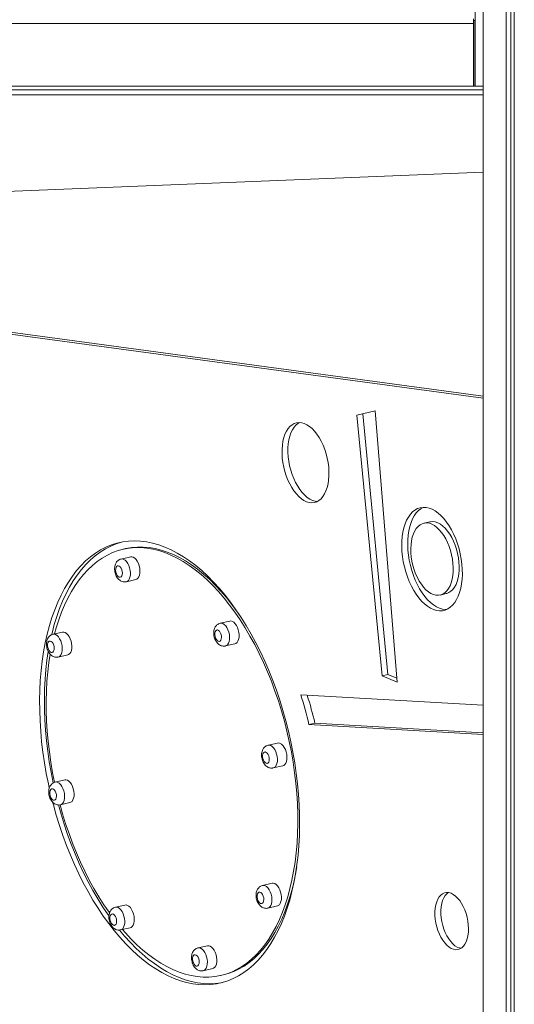
# Model space of a CAD drawing. Units: millimetres. Extents: x -4912 to 27628, y -3150 to 8831.
# Drawn here: x 23913 to 24253, y 5296 to 5972 of the extents above; entities that cross this region are included whole.
import ezdxf

# ---------------------------------------------------------------- set-up
doc = ezdxf.new("R2010")
doc.units = ezdxf.units.MM

msp = doc.modelspace()

# ---------------------------------------------------------------- linework, layer by layer
at = {"color": 7, "linetype": 'Continuous', "lineweight": 15}
for p, q in [((24226.07, 5926.11), (24226.07, 8821.24)), ((24225.94, 5971.24), (24225.94, 6996.42)), ((24231.56, 4821.24), (24231.56, 6076.66)), ((24247.3, 4821.24), (24247.3, 6064.3)), ((24250.48, 4821.24), (24250.48, 6063.2)), ((24252.95, 4821.24), (24252.95, 6062.45)), ((24225.02, 5972.24), (24225.02, 5969.24)), ((24225.02, 5969.24), (23025.02, 5969.24)), ((24225.02, 5971.24), (24225.09, 5971.24)), ((24225.02, 5926.11), (24225.02, 5969.24)), ((24225.09, 5926.11), (24225.09, 5971.24)), ((24225.09, 5971.24), (24226.07, 5971.24)), ((24231.56, 5926.11), (23746.29, 5926.14)), ((24231.56, 5867.13), (23753.34, 5847.69)), ((23769.47, 5774.53), (24231.56, 5712.06)), ((23773.55, 5775.46), (24231.56, 5713.55)), ((24157.43, 5703.37), (24144.78, 5700.47)), ((24148.87, 5701.41), (24166.17, 5522.58)), ((24172.42, 5517.16), (24157.43, 5703.37)), ((24144.78, 5700.47), (24162.09, 5521.64)), ((24194.87, 5627.27), (24190.78, 5626.33)), ((23985.96, 5608.86), (23984.32, 5608.49)), ((23989.43, 5603.24), (23982.89, 5601.74)), ((23986.46, 5586.15), (23993, 5587.64)), ((24202.07, 5577.04), (24206.16, 5577.98)), ((24057.51, 5559.19), (24050.97, 5557.69)), ((23942.63, 5551.59), (23936.09, 5550.09)), ((24054.54, 5542.09), (24061.08, 5543.59)), ((23939.67, 5534.49), (23946.2, 5535.99)), ((24166.17, 5522.58), (24162.09, 5521.64)), ((24162.09, 5521.64), (24172.42, 5517.16)), ((24166.17, 5522.58), (24172.2, 5519.97)), ((24231.56, 5501.37), (24106.28, 5508.56)), ((24116, 5489.15), (24111.91, 5488.21)), ((24111.91, 5488.21), (24231.56, 5481.34)), ((24116, 5489.15), (24231.56, 5482.51)), ((24090.38, 5475.49), (24083.84, 5473.99)), ((24087.41, 5458.4), (24093.95, 5459.9)), ((23944.18, 5450.22), (23937.64, 5448.72)), ((23941.22, 5433.12), (23947.75, 5434.62)), ((24086.6, 5379.31), (24080.06, 5377.81)), ((23985.51, 5364.37), (23978.97, 5362.87)), ((24083.63, 5362.22), (24090.17, 5363.71)), ((23982.54, 5347.27), (23989.08, 5348.77)), ((24042.26, 5336.41), (24035.72, 5334.91)), ((24039.29, 5319.31), (24045.83, 5320.81)), ((24051.3, 5316.06), (24052.93, 5316.43))]:
    msp.add_line(p, q, dxfattribs=at)
at = {"color": 8, "linetype": 'Continuous', "lineweight": 15}
for p, q in [((24231.56, 5926.06), (23745.83, 5926.08)), ((24231.56, 5920.11), (23733.22, 5920.14)), ((23735.2, 5923.65), (24231.56, 5923.62))]:
    msp.add_line(p, q, dxfattribs=at)
at = {"color": 7, "linetype": 'Continuous', "lineweight": 15, "flags": 128}
for points in [[(24125.04, 5667.89), (24124.45, 5670.97), (24123.68, 5674.01), (24122.72, 5676.98), (24121.6, 5679.83), (24120.33, 5682.53), (24118.93, 5685.04), (24117.4, 5687.35), (24115.77, 5689.4), (24114.07, 5691.19), (24112.31, 5692.68), (24110.51, 5693.86), (24108.7, 5694.71), (24106.9, 5695.23), (24105.14, 5695.4), (24103.42, 5695.23), (24101.79, 5694.71), (24100.25, 5693.86), (24098.83, 5692.68), (24097.54, 5691.19), (24096.4, 5689.4), (24095.43, 5687.35), (24094.63, 5685.04), (24094.02, 5682.53), (24093.61, 5679.83), (24093.39, 5676.98), (24093.38, 5674.01), (24093.57, 5670.97), (24093.96, 5667.89), (24094.55, 5664.81), (24095.32, 5661.77), (24096.27, 5658.8), (24097.39, 5655.95), (24098.66, 5653.25), (24100.07, 5650.73), (24101.6, 5648.43), (24103.22, 5646.38), (24104.93, 5644.59), (24106.69, 5643.1), (24108.48, 5641.92), (24110.29, 5641.06), (24112.09, 5640.55), (24113.86, 5640.37), (24115.57, 5640.55), (24117.21, 5641.06), (24118.75, 5641.92), (24120.17, 5643.1), (24121.46, 5644.59), (24122.6, 5646.38), (24123.57, 5648.43), (24124.37, 5650.73), (24124.98, 5653.25), (24125.39, 5655.95), (24125.6, 5658.8), (24125.62, 5661.77), (24125.43, 5664.81), (24125.04, 5667.89)], [(24105.35, 5695.4), (24104.34, 5694.8), (24102.91, 5693.62), (24101.62, 5692.12), (24100.49, 5690.34), (24099.51, 5688.28), (24098.72, 5685.98), (24098.11, 5683.46), (24097.69, 5680.76), (24097.48, 5677.91), (24097.47, 5674.95), (24097.66, 5671.91), (24098.05, 5668.82), (24098.63, 5665.74), (24099.41, 5662.7), (24100.36, 5659.74), (24101.48, 5656.89), (24102.75, 5654.19), (24104.16, 5651.67), (24105.68, 5649.37), (24107.31, 5647.31), (24109.01, 5645.53), (24110.77, 5644.03), (24112.57, 5642.85), (24114.38, 5642), (24116.18, 5641.48), (24117.74, 5641.31)], [(24216.47, 5601.69), (24215.81, 5605.22), (24214.96, 5608.72), (24213.92, 5612.15), (24212.71, 5615.48), (24211.34, 5618.67), (24209.82, 5621.69), (24208.17, 5624.51), (24206.4, 5627.1), (24204.53, 5629.44), (24202.58, 5631.51), (24200.56, 5633.28), (24198.51, 5634.73), (24196.44, 5635.86), (24194.37, 5636.65), (24192.31, 5637.09), (24190.3, 5637.18), (24188.35, 5636.91), (24186.48, 5636.3), (24184.71, 5635.34), (24183.05, 5634.05), (24181.53, 5632.43), (24180.16, 5630.51), (24178.94, 5628.3), (24177.91, 5625.83), (24177.05, 5623.12), (24176.39, 5620.2), (24175.93, 5617.09), (24175.67, 5613.83), (24175.61, 5610.45), (24175.77, 5606.98), (24176.13, 5603.46), (24176.69, 5599.92), (24177.45, 5596.4), (24178.39, 5592.93), (24179.52, 5589.55), (24180.81, 5586.29), (24182.26, 5583.18), (24183.85, 5580.25), (24185.56, 5577.54), (24187.38, 5575.07), (24189.3, 5572.86), (24191.28, 5570.94), (24193.31, 5569.33), (24195.38, 5568.04), (24197.46, 5567.08), (24199.52, 5566.46), (24201.56, 5566.2), (24203.54, 5566.29), (24205.45, 5566.73), (24207.28, 5567.51), (24208.99, 5568.64), (24210.58, 5570.1), (24212.03, 5571.87), (24213.33, 5573.93), (24214.45, 5576.27), (24215.4, 5578.87), (24216.16, 5581.69), (24216.73, 5584.71), (24217.09, 5587.9), (24217.24, 5591.22), (24217.19, 5594.65), (24216.94, 5598.15), (24216.47, 5601.69)], [(24190.45, 5637.18), (24188.8, 5636.27), (24187.14, 5634.98), (24185.62, 5633.37), (24184.24, 5631.45), (24183.03, 5629.24), (24181.99, 5626.77), (24181.14, 5624.06), (24180.48, 5621.13), (24180.01, 5618.03), (24179.75, 5614.77), (24179.7, 5611.38), (24179.85, 5607.91), (24180.21, 5604.39), (24180.77, 5600.85), (24181.53, 5597.33), (24182.48, 5593.86), (24183.6, 5590.48), (24184.9, 5587.22), (24186.35, 5584.11), (24187.93, 5581.19), (24189.65, 5578.48), (24191.47, 5576.01), (24193.38, 5573.8), (24195.37, 5571.88), (24197.4, 5570.27), (24199.47, 5568.97), (24201.54, 5568.01), (24203.61, 5567.4), (24205.64, 5567.14), (24206.49, 5567.13)], [(24214.54, 5602.62), (24213.98, 5605.56), (24213.22, 5608.46), (24212.29, 5611.27), (24211.19, 5613.96), (24209.95, 5616.5), (24208.57, 5618.84), (24207.08, 5620.95), (24205.49, 5622.8), (24203.84, 5624.37), (24202.14, 5625.64), (24200.41, 5626.58), (24198.69, 5627.19), (24196.99, 5627.45), (24195.35, 5627.36), (24194.87, 5627.27)], [(24210.45, 5601.69), (24209.89, 5604.63), (24209.14, 5607.52), (24208.2, 5610.34), (24207.11, 5613.03), (24205.86, 5615.56), (24204.48, 5617.9), (24202.99, 5620.01), (24201.41, 5621.87), (24199.75, 5623.44), (24198.05, 5624.7), (24196.33, 5625.65), (24194.6, 5626.25), (24192.91, 5626.51), (24191.26, 5626.43), (24189.69, 5625.99), (24188.21, 5625.22), (24186.84, 5624.11), (24185.61, 5622.69), (24184.53, 5620.97), (24183.62, 5618.99), (24182.89, 5616.76), (24182.35, 5614.32), (24182.01, 5611.7), (24181.87, 5608.94), (24181.93, 5606.08), (24182.2, 5603.16), (24182.66, 5600.22), (24183.32, 5597.29), (24184.17, 5594.43), (24185.18, 5591.68), (24186.36, 5589.06), (24187.67, 5586.62), (24189.11, 5584.39), (24190.65, 5582.4), (24192.27, 5580.69), (24193.95, 5579.27), (24195.67, 5578.16), (24197.39, 5577.38), (24199.11, 5576.95), (24200.78, 5576.86), (24202.39, 5577.12), (24203.92, 5577.73), (24205.35, 5578.67), (24206.65, 5579.94), (24207.8, 5581.51), (24208.8, 5583.36), (24209.62, 5585.47), (24210.26, 5587.81), (24210.7, 5590.35), (24210.95, 5593.04), (24210.99, 5595.85), (24210.82, 5598.75), (24210.45, 5601.69)], [(24102.15, 5461.9), (24100.91, 5469.14), (24099.47, 5476.37), (24097.84, 5483.57), (24096.03, 5490.72), (24094.04, 5497.8), (24091.87, 5504.8), (24089.53, 5511.7), (24087.02, 5518.49), (24084.36, 5525.15), (24081.53, 5531.67), (24078.57, 5538.03), (24075.45, 5544.22), (24072.21, 5550.22), (24068.84, 5556.02), (24065.35, 5561.61), (24061.74, 5566.97), (24058.04, 5572.1), (24054.24, 5576.97), (24050.35, 5581.58), (24046.38, 5585.93), (24042.35, 5589.99), (24038.26, 5593.76), (24034.12, 5597.23), (24029.93, 5600.4), (24025.72, 5603.25), (24021.48, 5605.79), (24017.24, 5607.99), (24012.99, 5609.87), (24008.74, 5611.41), (24004.52, 5612.61), (24000.32, 5613.47), (23996.15, 5613.99), (23992.03, 5614.16), (23987.97, 5613.99), (23983.97, 5613.47), (23980.04, 5612.61), (23976.2, 5611.41), (23972.44, 5609.87), (23968.79, 5607.99), (23965.24, 5605.79), (23961.81, 5603.25), (23958.5, 5600.4), (23955.32, 5597.23), (23952.28, 5593.76), (23949.38, 5589.99), (23946.64, 5585.93), (23944.05, 5581.58), (23941.63, 5576.97), (23939.37, 5572.1), (23937.29, 5566.97), (23935.39, 5561.61), (23933.67, 5556.02), (23932.14, 5550.22), (23930.79, 5544.22), (23929.65, 5538.03), (23928.69, 5531.67), (23927.94, 5525.15), (23927.38, 5518.49), (23927.03, 5511.7), (23926.88, 5504.8), (23926.93, 5497.8), (23927.18, 5490.72), (23927.64, 5483.57), (23928.29, 5476.37), (23929.15, 5469.14), (23930.2, 5461.9), (23931.44, 5454.66), (23932.88, 5447.43), (23933.48, 5444.68)], [(23983.21, 5613.33), (23979.47, 5612.16), (23975.71, 5610.62), (23972.06, 5608.74), (23968.51, 5606.53), (23965.08, 5604), (23961.77, 5601.15), (23958.59, 5597.98), (23955.55, 5594.51), (23952.65, 5590.74), (23949.91, 5586.68), (23947.32, 5582.33), (23944.9, 5577.72), (23942.64, 5572.84), (23940.56, 5567.72), (23938.66, 5562.36), (23936.94, 5556.77), (23935.41, 5550.97), (23935.14, 5549.87)], [(24101.02, 5462.27), (24099.79, 5469.39), (24098.37, 5476.5), (24096.77, 5483.56), (24094.98, 5490.58), (24093.01, 5497.54), (24090.86, 5504.41), (24088.54, 5511.18), (24086.06, 5517.84), (24083.42, 5524.37), (24080.63, 5530.75), (24077.69, 5536.97), (24074.61, 5543.02), (24071.39, 5548.88), (24068.05, 5554.54), (24064.6, 5559.98), (24061.03, 5565.2), (24057.37, 5570.17), (24053.61, 5574.9), (24049.77, 5579.35), (24045.85, 5583.54), (24041.87, 5587.44), (24037.83, 5591.05), (24033.74, 5594.36), (24029.62, 5597.36), (24025.47, 5600.05), (24021.3, 5602.41), (24017.13, 5604.45), (24012.95, 5606.15), (24008.79, 5607.52), (24004.65, 5608.55), (24000.54, 5609.24), (23996.47, 5609.58), (23992.44, 5609.58), (23988.48, 5609.24), (23984.59, 5608.55), (23980.77, 5607.52), (23977.04, 5606.15), (23973.41, 5604.45), (23969.88, 5602.41), (23966.46, 5600.05), (23963.16, 5597.36), (23959.99, 5594.36), (23956.96, 5591.05), (23954.06, 5587.44), (23951.32, 5583.54), (23948.73, 5579.35), (23946.3, 5574.9), (23944.04, 5570.17), (23941.95, 5565.2), (23940.04, 5559.98), (23938.31, 5554.54), (23937.14, 5550.33)], [(24063.75, 5564.02), (24062.67, 5565.57), (24059, 5570.55), (24055.24, 5575.27), (24051.4, 5579.73), (24047.48, 5583.91), (24043.5, 5587.82), (24039.46, 5591.43), (24035.38, 5594.74), (24031.26, 5597.74), (24027.11, 5600.42), (24022.94, 5602.79), (24018.76, 5604.82), (24014.59, 5606.53), (24010.42, 5607.89), (24006.28, 5608.92), (24002.17, 5609.61), (23998.1, 5609.95), (23994.08, 5609.95), (23990.12, 5609.61), (23986.22, 5608.92), (23985.96, 5608.86)], [(23995.65, 5595.44), (23995.28, 5597.13), (23994.72, 5598.74), (23994, 5600.2), (23993.14, 5601.43), (23992.19, 5602.38), (23991.2, 5603.01), (23990.21, 5603.29), (23989.43, 5603.24)], [(24206.16, 5577.98), (24206.48, 5578.06), (24208.01, 5578.67), (24209.44, 5579.61), (24210.73, 5580.87), (24211.89, 5582.44), (24212.89, 5584.3), (24213.71, 5586.41), (24214.35, 5588.75), (24214.79, 5591.28), (24215.03, 5593.98), (24215.07, 5596.79), (24214.91, 5599.69), (24214.54, 5602.62)], [(23983.63, 5593.2), (23983.35, 5594.35), (23982.89, 5595.41), (23982.31, 5596.27), (23981.64, 5596.85), (23980.95, 5597.11), (23980.31, 5597.03), (23979.76, 5596.6), (23979.36, 5595.87), (23979.14, 5594.9), (23979.12, 5593.78), (23979.31, 5592.61), (23979.68, 5591.49), (23980.21, 5590.52), (23980.84, 5589.79), (23981.52, 5589.36), (23982.2, 5589.28), (23982.8, 5589.54), (23983.28, 5590.12), (23983.59, 5590.98), (23983.71, 5592.04), (23983.63, 5593.2)], [(23993, 5587.64), (23993.6, 5587.87), (23994.4, 5588.5), (23995.04, 5589.45), (23995.5, 5590.69), (23995.77, 5592.14), (23995.82, 5593.75), (23995.65, 5595.44)], [(24051.71, 5549.14), (24051.43, 5550.3), (24050.97, 5551.36), (24050.39, 5552.21), (24049.72, 5552.8), (24049.03, 5553.06), (24048.39, 5552.97), (24047.84, 5552.54), (24047.44, 5551.81), (24047.22, 5550.85), (24047.2, 5549.73), (24047.39, 5548.56), (24047.76, 5547.44), (24048.29, 5546.47), (24048.92, 5545.74), (24049.6, 5545.31), (24050.28, 5545.22), (24050.88, 5545.48), (24051.36, 5546.07), (24051.67, 5546.93), (24051.79, 5547.98), (24051.71, 5549.14)], [(24063.73, 5551.39), (24063.36, 5553.08), (24062.8, 5554.69), (24062.08, 5556.14), (24061.22, 5557.38), (24060.27, 5558.33), (24059.28, 5558.96), (24058.29, 5559.24), (24057.51, 5559.19)], [(23948.86, 5543.79), (23948.48, 5545.48), (23947.92, 5547.09), (23947.2, 5548.55), (23946.34, 5549.78), (23945.4, 5550.73), (23944.4, 5551.36), (23943.41, 5551.64), (23942.63, 5551.59)], [(24061.08, 5543.59), (24061.69, 5543.82), (24062.48, 5544.44), (24063.12, 5545.4), (24063.58, 5546.63), (24063.85, 5548.09), (24063.9, 5549.7), (24063.73, 5551.39)], [(23936.83, 5541.54), (23936.55, 5542.7), (23936.09, 5543.76), (23935.51, 5544.62), (23934.84, 5545.2), (23934.15, 5545.46), (23933.51, 5545.37), (23932.96, 5544.95), (23932.56, 5544.22), (23932.34, 5543.25), (23932.32, 5542.13), (23932.51, 5540.96), (23932.88, 5539.84), (23933.41, 5538.87), (23934.04, 5538.14), (23934.72, 5537.71), (23935.4, 5537.63), (23936, 5537.89), (23936.48, 5538.47), (23936.79, 5539.33), (23936.91, 5540.39), (23936.83, 5541.54)], [(23946.2, 5535.99), (23946.81, 5536.22), (23947.6, 5536.85), (23948.24, 5537.8), (23948.7, 5539.03), (23948.97, 5540.49), (23949.02, 5542.1), (23948.86, 5543.79)], [(23932.82, 5538.23), (23931.96, 5532.42), (23931.21, 5525.9), (23930.65, 5519.24), (23930.3, 5512.45), (23930.15, 5505.55), (23930.2, 5498.55), (23930.45, 5491.46), (23930.91, 5484.32), (23931.56, 5477.12), (23932.42, 5469.89), (23933.47, 5462.65), (23934.71, 5455.4), (23936.15, 5448.18), (23936.16, 5448.11)], [(23934.15, 5536.43), (23933.28, 5530.75), (23932.51, 5524.37), (23931.94, 5517.84), (23931.57, 5511.18), (23931.4, 5504.41), (23931.43, 5497.54), (23931.67, 5490.58), (23932.1, 5483.56), (23932.74, 5476.5), (23933.57, 5469.39), (23934.61, 5462.27), (23935.83, 5455.16), (23937.14, 5448.56)], [(24096.6, 5467.69), (24096.23, 5469.38), (24095.67, 5470.99), (24094.95, 5472.45), (24094.09, 5473.68), (24093.14, 5474.64), (24092.15, 5475.27), (24091.16, 5475.54), (24090.38, 5475.49)], [(24084.58, 5465.45), (24084.3, 5466.61), (24083.84, 5467.66), (24083.25, 5468.52), (24082.59, 5469.1), (24081.9, 5469.37), (24081.26, 5469.28), (24080.71, 5468.85), (24080.31, 5468.12), (24080.09, 5467.15), (24080.07, 5466.03), (24080.26, 5464.86), (24080.63, 5463.74), (24081.16, 5462.77), (24081.79, 5462.04), (24082.47, 5461.62), (24083.15, 5461.53), (24083.75, 5461.79), (24084.23, 5462.38), (24084.54, 5463.23), (24084.66, 5464.29), (24084.58, 5465.45)], [(24093.95, 5459.9), (24094.55, 5460.12), (24095.35, 5460.75), (24095.99, 5461.7), (24096.45, 5462.94), (24096.72, 5464.39), (24096.77, 5466), (24096.6, 5467.69)], [(23935.85, 5434.87), (23936.32, 5433.08), (23938.31, 5426), (23940.48, 5419), (23942.82, 5412.1), (23945.33, 5405.31), (23948, 5398.65), (23950.82, 5392.13), (23953.79, 5385.77), (23956.9, 5379.58), (23960.14, 5373.58), (23963.52, 5367.78), (23967.01, 5362.19), (23970.61, 5356.83), (23974.32, 5351.7), (23978.12, 5346.83), (23982, 5342.22), (23985.97, 5337.87), (23990, 5333.81), (23994.09, 5330.04), (23998.24, 5326.57), (24002.42, 5323.4), (24006.63, 5320.55), (24010.87, 5318.01), (24015.12, 5315.81), (24019.37, 5313.93), (24023.61, 5312.39), (24027.84, 5311.19), (24032.04, 5310.33), (24036.2, 5309.81), (24040.32, 5309.64), (24044.38, 5309.81), (24048.38, 5310.33), (24052.31, 5311.19), (24056.15, 5312.39), (24059.91, 5313.93), (24063.56, 5315.81), (24067.11, 5318.01), (24070.54, 5320.55), (24073.85, 5323.4), (24077.03, 5326.57), (24080.07, 5330.04), (24082.97, 5333.81), (24085.71, 5337.87), (24088.3, 5342.22), (24090.73, 5346.83), (24092.98, 5351.7), (24095.06, 5356.83), (24096.96, 5362.19), (24098.68, 5367.78), (24100.22, 5373.58), (24101.56, 5379.58), (24102.71, 5385.77), (24103.66, 5392.13), (24104.41, 5398.65), (24104.97, 5405.31), (24105.32, 5412.1), (24105.47, 5419), (24105.42, 5426), (24105.17, 5433.08), (24104.72, 5440.23), (24104.06, 5447.43), (24103.21, 5454.66), (24102.15, 5461.9)], [(23983.78, 5347.56), (23985.86, 5345.19), (23989.77, 5341.01), (23993.75, 5337.11), (23997.79, 5333.5), (24001.88, 5330.19), (24006, 5327.19), (24010.15, 5324.5), (24014.32, 5322.14), (24018.49, 5320.1), (24022.67, 5318.4), (24026.83, 5317.03), (24030.97, 5316), (24035.09, 5315.31), (24039.16, 5314.97), (24043.18, 5314.97), (24047.14, 5315.31), (24051.03, 5316), (24054.85, 5317.03), (24058.58, 5318.4), (24062.21, 5320.1), (24065.74, 5322.14), (24069.16, 5324.5), (24072.46, 5327.19), (24075.63, 5330.19), (24078.67, 5333.5), (24081.56, 5337.11), (24084.3, 5341.01), (24086.89, 5345.19), (24089.32, 5349.65), (24091.58, 5354.38), (24093.67, 5359.35), (24095.58, 5364.56), (24097.31, 5370.01), (24098.86, 5375.67), (24100.21, 5381.53), (24101.38, 5387.57), (24102.34, 5393.8), (24103.11, 5400.18), (24103.68, 5406.71), (24104.05, 5413.37), (24104.22, 5420.14), (24104.19, 5427.01), (24103.95, 5433.96), (24103.52, 5440.98), (24102.88, 5448.05), (24102.05, 5455.16), (24101.02, 5462.27)], [(23950.41, 5442.42), (23950.03, 5444.11), (23949.47, 5445.72), (23948.75, 5447.17), (23947.89, 5448.41), (23946.95, 5449.36), (23945.95, 5449.99), (23944.96, 5450.26), (23944.18, 5450.22)], [(23938.38, 5440.17), (23938.1, 5441.33), (23937.64, 5442.38), (23937.06, 5443.24), (23936.39, 5443.83), (23935.7, 5444.09), (23935.06, 5444), (23934.51, 5443.57), (23934.11, 5442.84), (23933.89, 5441.88), (23933.87, 5440.76), (23934.06, 5439.59), (23934.43, 5438.47), (23934.96, 5437.5), (23935.59, 5436.77), (23936.27, 5436.34), (23936.95, 5436.25), (23937.55, 5436.51), (23938.03, 5437.1), (23938.34, 5437.96), (23938.46, 5439.01), (23938.38, 5440.17)], [(23947.75, 5434.62), (23948.36, 5434.85), (23949.15, 5435.47), (23949.79, 5436.43), (23950.25, 5437.66), (23950.52, 5439.12), (23950.57, 5440.73), (23950.41, 5442.42)], [(23939.81, 5433.01), (23941.58, 5426.75), (23943.75, 5419.75), (23946.09, 5412.85), (23948.6, 5406.06), (23951.27, 5399.4), (23954.09, 5392.88), (23957.06, 5386.52), (23960.17, 5380.33), (23963.41, 5374.33), (23966.79, 5368.53), (23970.28, 5362.94), (23973.88, 5357.58), (23974.48, 5356.73)], [(23940.89, 5433.07), (23942.61, 5427.01), (23944.76, 5420.14), (23947.08, 5413.37), (23949.56, 5406.71), (23952.2, 5400.18), (23954.99, 5393.8), (23957.93, 5387.57), (23961.02, 5381.53), (23964.23, 5375.67), (23967.57, 5370.01), (23971.02, 5364.56), (23974.59, 5359.35), (23974.9, 5358.91)], [(24052.93, 5316.43), (24056.48, 5317.4), (24060.21, 5318.77), (24063.85, 5320.48), (24067.38, 5322.51), (24070.8, 5324.88), (24074.09, 5327.56), (24077.26, 5330.56), (24080.3, 5333.87), (24083.19, 5337.48), (24085.94, 5341.38), (24088.53, 5345.57), (24090.96, 5350.03), (24093.22, 5354.75), (24095.31, 5359.72), (24097.22, 5364.94), (24098.95, 5370.38), (24100.49, 5376.04), (24101.85, 5381.9), (24103.01, 5387.95), (24103.46, 5390.66)], [(24092.82, 5371.51), (24092.45, 5373.2), (24091.89, 5374.81), (24091.16, 5376.27), (24090.31, 5377.5), (24089.36, 5378.45), (24088.37, 5379.08), (24087.38, 5379.36), (24086.6, 5379.31)], [(24080.8, 5369.27), (24080.51, 5370.42), (24080.06, 5371.48), (24079.47, 5372.34), (24078.81, 5372.92), (24078.12, 5373.18), (24077.48, 5373.1), (24076.93, 5372.67), (24076.53, 5371.94), (24076.31, 5370.97), (24076.29, 5369.85), (24076.48, 5368.68), (24076.85, 5367.56), (24077.37, 5366.59), (24078.01, 5365.86), (24078.69, 5365.43), (24079.36, 5365.35), (24079.97, 5365.61), (24080.45, 5366.19), (24080.76, 5367.05), (24080.88, 5368.11), (24080.8, 5369.27)], [(24090.17, 5363.71), (24090.77, 5363.94), (24091.56, 5364.57), (24092.21, 5365.52), (24092.67, 5366.76), (24092.94, 5368.21), (24092.99, 5369.82), (24092.82, 5371.51)], [(24221.03, 5353.33), (24220.52, 5355.95), (24219.81, 5358.52), (24218.94, 5361), (24217.9, 5363.34), (24216.72, 5365.5), (24215.41, 5367.44), (24214.01, 5369.14), (24212.54, 5370.55), (24211.02, 5371.65), (24209.49, 5372.43), (24207.96, 5372.86), (24206.46, 5372.95), (24205.03, 5372.69), (24203.69, 5372.08), (24202.46, 5371.14), (24201.36, 5369.88), (24200.41, 5368.32), (24199.64, 5366.5), (24199.04, 5364.44), (24198.65, 5362.19), (24198.45, 5359.77), (24198.46, 5357.24), (24198.68, 5354.64), (24199.09, 5352.02), (24199.7, 5349.42), (24200.49, 5346.89), (24201.46, 5344.48), (24202.57, 5342.22), (24203.81, 5340.16), (24205.17, 5338.34), (24206.6, 5336.79), (24208.1, 5335.53), (24209.63, 5334.58), (24211.17, 5333.98), (24212.69, 5333.71), (24214.15, 5333.8), (24215.54, 5334.24), (24216.83, 5335.01), (24218, 5336.12), (24219.03, 5337.53), (24219.89, 5339.22), (24220.57, 5341.17), (24221.07, 5343.33), (24221.37, 5345.67), (24221.46, 5348.15), (24221.35, 5350.72), (24221.03, 5353.33)], [(24207.61, 5372.92), (24206.54, 5372.07), (24205.44, 5370.81), (24204.5, 5369.26), (24203.72, 5367.44), (24203.13, 5365.38), (24202.73, 5363.12), (24202.54, 5360.71), (24202.55, 5358.18), (24202.76, 5355.58), (24203.18, 5352.96), (24203.79, 5350.36), (24204.58, 5347.83), (24205.54, 5345.41), (24206.65, 5343.16), (24207.9, 5341.1), (24209.25, 5339.28), (24210.69, 5337.72), (24212.19, 5336.46), (24213.72, 5335.52), (24215.26, 5334.91), (24216.37, 5334.69)], [(23991.73, 5356.57), (23991.36, 5358.26), (23990.8, 5359.87), (23990.08, 5361.32), (23989.22, 5362.56), (23988.27, 5363.51), (23987.28, 5364.14), (23986.29, 5364.41), (23985.51, 5364.37)], [(23979.71, 5354.32), (23979.43, 5355.48), (23978.97, 5356.53), (23978.38, 5357.39), (23977.72, 5357.98), (23977.03, 5358.24), (23976.39, 5358.15), (23975.84, 5357.72), (23975.44, 5356.99), (23975.22, 5356.03), (23975.2, 5354.91), (23975.39, 5353.74), (23975.76, 5352.62), (23976.29, 5351.65), (23976.92, 5350.92), (23977.6, 5350.49), (23978.28, 5350.4), (23978.88, 5350.66), (23979.36, 5351.25), (23979.67, 5352.11), (23979.79, 5353.16), (23979.71, 5354.32)], [(23989.08, 5348.77), (23989.68, 5348.99), (23990.48, 5349.62), (23991.12, 5350.58), (23991.58, 5351.81), (23991.85, 5353.27), (23991.9, 5354.88), (23991.73, 5356.57)], [(23981.75, 5347.13), (23985.27, 5342.96), (23989.24, 5338.62), (23993.27, 5334.56), (23997.36, 5330.79), (24001.51, 5327.31), (24005.69, 5324.15), (24009.9, 5321.3), (24014.14, 5318.76), (24018.39, 5316.56), (24022.64, 5314.68), (24026.88, 5313.14), (24031.11, 5311.94), (24035.31, 5311.08), (24039.47, 5310.56), (24043.59, 5310.39), (24047.65, 5310.56), (24051.65, 5311.08), (24052.41, 5311.22)], [(24048.48, 5328.61), (24048.11, 5330.3), (24047.55, 5331.91), (24046.82, 5333.37), (24045.97, 5334.6), (24045.02, 5335.55), (24044.03, 5336.18), (24043.04, 5336.46), (24042.26, 5336.41)], [(24036.45, 5326.36), (24036.17, 5327.52), (24035.72, 5328.58), (24035.13, 5329.44), (24034.47, 5330.02), (24033.78, 5330.28), (24033.13, 5330.19), (24032.59, 5329.77), (24032.19, 5329.04), (24031.97, 5328.07), (24031.95, 5326.95), (24032.13, 5325.78), (24032.51, 5324.66), (24033.03, 5323.69), (24033.67, 5322.96), (24034.35, 5322.53), (24035.02, 5322.45), (24035.63, 5322.71), (24036.11, 5323.29), (24036.42, 5324.15), (24036.54, 5325.21), (24036.45, 5326.36)], [(24045.83, 5320.81), (24046.43, 5321.04), (24047.22, 5321.67), (24047.87, 5322.62), (24048.33, 5323.85), (24048.59, 5325.31), (24048.65, 5326.92), (24048.48, 5328.61)]]:
    msp.add_lwpolyline(points, dxfattribs=at)
at = {"color": 8, "linetype": 'Continuous', "lineweight": 15, "flags": 128}
for points in [[(23982.91, 5601.75), (23983.67, 5601.79), (23984.66, 5601.52), (23985.66, 5600.89), (23986.6, 5599.93), (23987.46, 5598.7), (23988.18, 5597.24), (23988.74, 5595.63), (23989.12, 5593.94)], [(23989.12, 5593.94), (23989.28, 5592.25), (23989.23, 5590.64), (23988.96, 5589.19), (23988.5, 5587.95), (23987.86, 5587), (23987.07, 5586.37), (23986.46, 5586.15)], [(24050.99, 5557.69), (24051.75, 5557.74), (24052.75, 5557.46), (24053.74, 5556.83), (24054.68, 5555.88), (24055.54, 5554.65), (24056.26, 5553.19), (24056.82, 5551.58), (24057.2, 5549.89)], [(23936.11, 5550.09), (23936.88, 5550.14), (23937.87, 5549.86), (23938.86, 5549.24), (23939.8, 5548.28), (23940.66, 5547.05), (23941.38, 5545.59), (23941.95, 5543.98), (23942.32, 5542.29)], [(24057.2, 5549.89), (24057.36, 5548.2), (24057.31, 5546.59), (24057.05, 5545.13), (24056.58, 5543.9), (24055.94, 5542.95), (24055.15, 5542.32), (24054.54, 5542.09)], [(23942.32, 5542.29), (23942.48, 5540.6), (23942.43, 5538.99), (23942.17, 5537.54), (23941.7, 5536.3), (23941.06, 5535.35), (23940.27, 5534.72), (23939.67, 5534.49)], [(24083.86, 5474), (24084.62, 5474.04), (24085.61, 5473.77), (24086.61, 5473.14), (24087.55, 5472.19), (24088.41, 5470.95), (24089.13, 5469.5), (24089.69, 5467.89), (24090.07, 5466.2)], [(24090.07, 5466.2), (24090.23, 5464.51), (24090.18, 5462.9), (24089.91, 5461.44), (24089.45, 5460.21), (24088.81, 5459.25), (24088.02, 5458.62), (24087.41, 5458.4)], [(23937.66, 5448.72), (23938.43, 5448.77), (23939.42, 5448.49), (23940.41, 5447.86), (23941.35, 5446.91), (23942.21, 5445.68), (23942.93, 5444.22), (23943.5, 5442.61), (23943.87, 5440.92)], [(23943.87, 5440.92), (23944.03, 5439.23), (23943.98, 5437.62), (23943.72, 5436.16), (23943.25, 5434.93), (23942.61, 5433.98), (23941.82, 5433.35), (23941.21, 5433.12)], [(24080.07, 5377.82), (24080.84, 5377.86), (24081.83, 5377.59), (24082.82, 5376.96), (24083.77, 5376), (24084.63, 5374.77), (24085.35, 5373.31), (24085.91, 5371.7), (24086.28, 5370.01)], [(24086.28, 5370.01), (24086.45, 5368.32), (24086.4, 5366.71), (24086.13, 5365.26), (24085.67, 5364.02), (24085.03, 5363.07), (24084.23, 5362.44), (24083.63, 5362.22)], [(23978.99, 5362.87), (23979.75, 5362.92), (23980.74, 5362.64), (23981.74, 5362.01), (23982.68, 5361.06), (23983.54, 5359.83), (23984.26, 5358.37), (23984.82, 5356.76), (23985.2, 5355.07)], [(23985.2, 5355.07), (23985.36, 5353.38), (23985.31, 5351.77), (23985.04, 5350.31), (23984.58, 5349.08), (23983.94, 5348.13), (23983.15, 5347.5), (23982.54, 5347.27)], [(24035.73, 5334.91), (24036.5, 5334.96), (24037.49, 5334.68), (24038.48, 5334.06), (24039.43, 5333.1), (24040.28, 5331.87), (24041.01, 5330.41), (24041.57, 5328.8), (24041.94, 5327.11)], [(24041.94, 5327.11), (24042.11, 5325.42), (24042.06, 5323.81), (24041.79, 5322.36), (24041.33, 5321.12), (24040.68, 5320.17), (24039.89, 5319.54), (24039.29, 5319.31)]]:
    msp.add_lwpolyline(points, dxfattribs=at)
at = {"color": 7, "linetype": 'Continuous', "lineweight": 15}
for centre, radius, start, end in [((23789.65, 5410.08), 331.59, 13.62752, 17.27692), ((23793.58, 5410.98), 331.75, 13.62796, 17.06011)]:
    msp.add_arc(centre, radius, start, end, dxfattribs=at)
for points, knots in [([(23982.93, 5601.74), (23982.89, 5601.73), (23982.44, 5601.68), (23981.63, 5601.31), (23980.6, 5600.63), (23979.77, 5599.74), (23979.13, 5598.69), (23978.67, 5597.48), (23978.4, 5596.11), (23978.34, 5594.6), (23978.52, 5593.04), (23978.92, 5591.48), (23979.54, 5589.99), (23980.37, 5588.67), (23981.34, 5587.59), (23982.41, 5586.79), (23983.56, 5586.25), (23984.77, 5586.01), (23985.76, 5585.98), (23986.3, 5586.14), (23986.46, 5586.18)], [0, 0, 0, 0, 0.004581, 0.061963, 0.116859, 0.170916, 0.226083, 0.284257, 0.346758, 0.412947, 0.480028, 0.547405, 0.616074, 0.687347, 0.75171, 0.811859, 0.868836, 0.924143, 0.978776, 1, 1, 1, 1]), ([(24051.01, 5557.68), (24050.97, 5557.68), (24050.51, 5557.63), (24049.71, 5557.25), (24048.68, 5556.58), (24047.85, 5555.69), (24047.21, 5554.64), (24046.75, 5553.43), (24046.48, 5552.06), (24046.42, 5550.55), (24046.6, 5548.98), (24047, 5547.43), (24047.63, 5545.93), (24048.45, 5544.61), (24049.42, 5543.54), (24050.49, 5542.74), (24051.64, 5542.2), (24052.85, 5541.95), (24053.84, 5541.92), (24054.38, 5542.08), (24054.54, 5542.13)], [0, 0, 0, 0, 0.004573, 0.061964, 0.116852, 0.170916, 0.226084, 0.28426, 0.346761, 0.412948, 0.480029, 0.54741, 0.616073, 0.687352, 0.751715, 0.811865, 0.868836, 0.924142, 0.978776, 1, 1, 1, 1]), ([(23936.13, 5550.09), (23936.09, 5550.08), (23935.64, 5550.03), (23934.83, 5549.66), (23933.8, 5548.98), (23932.97, 5548.09), (23932.33, 5547.04), (23931.87, 5545.83), (23931.6, 5544.46), (23931.54, 5542.95), (23931.72, 5541.38), (23932.12, 5539.83), (23932.75, 5538.33), (23933.57, 5537.02), (23934.54, 5535.94), (23935.61, 5535.14), (23936.76, 5534.6), (23937.97, 5534.35), (23938.97, 5534.33), (23939.51, 5534.49), (23939.66, 5534.53)], [0, 0, 0, 0, 0.00458, 0.061966, 0.116857, 0.170919, 0.226086, 0.28426, 0.346758, 0.412947, 0.480029, 0.547407, 0.616074, 0.687349, 0.751712, 0.811862, 0.868839, 0.924147, 0.978773, 1, 1, 1, 1]), ([(24083.88, 5473.99), (24083.84, 5473.99), (24083.38, 5473.93), (24082.58, 5473.56), (24081.55, 5472.88), (24080.72, 5471.99), (24080.08, 5470.95), (24079.62, 5469.73), (24079.35, 5468.36), (24079.29, 5466.86), (24079.47, 5465.29), (24079.87, 5463.73), (24080.49, 5462.24), (24081.31, 5460.92), (24082.29, 5459.84), (24083.36, 5459.05), (24084.51, 5458.51), (24085.72, 5458.26), (24086.71, 5458.23), (24087.25, 5458.39), (24087.41, 5458.44)], [0, 0, 0, 0, 0.0045796, 0.0619696, 0.1168576, 0.1709228, 0.2260903, 0.284264, 0.3467591, 0.41295, 0.4800313, 0.5474092, 0.6160746, 0.6873534, 0.7517158, 0.8118653, 0.8688429, 0.9241499, 0.9787763, 1, 1, 1, 1]), ([(23937.68, 5448.71), (23937.64, 5448.71), (23937.19, 5448.66), (23936.38, 5448.28), (23935.35, 5447.61), (23934.52, 5446.72), (23933.88, 5445.67), (23933.42, 5444.46), (23933.15, 5443.08), (23933.09, 5441.58), (23933.27, 5440.01), (23933.67, 5438.46), (23934.3, 5436.96), (23935.12, 5435.64), (23936.09, 5434.57), (23937.16, 5433.77), (23938.31, 5433.23), (23939.52, 5432.98), (23940.51, 5432.95), (23941.06, 5433.11), (23941.21, 5433.16)], [0, 0, 0, 0, 0.004581, 0.061967, 0.116858, 0.17092, 0.226088, 0.284261, 0.346759, 0.41295, 0.48003, 0.547408, 0.616075, 0.687351, 0.751714, 0.811863, 0.868836, 0.924147, 0.978773, 1, 1, 1, 1]), ([(24080.09, 5377.81), (24080.06, 5377.8), (24079.6, 5377.75), (24078.79, 5377.38), (24077.77, 5376.7), (24076.94, 5375.81), (24076.3, 5374.76), (24075.83, 5373.55), (24075.56, 5372.18), (24075.51, 5370.67), (24075.69, 5369.11), (24076.09, 5367.55), (24076.71, 5366.06), (24077.53, 5364.74), (24078.51, 5363.66), (24079.58, 5362.86), (24080.73, 5362.32), (24081.94, 5362.08), (24082.93, 5362.05), (24083.47, 5362.21), (24083.62, 5362.25)], [0, 0, 0, 0, 0.00458, 0.061969, 0.116858, 0.170921, 0.226089, 0.284262, 0.346756, 0.412949, 0.480028, 0.547405, 0.61607, 0.687348, 0.75171, 0.811859, 0.868836, 0.924143, 0.978769, 1, 1, 1, 1]), ([(23979.01, 5362.86), (23978.97, 5362.86), (23978.52, 5362.81), (23977.71, 5362.43), (23976.68, 5361.76), (23975.85, 5360.87), (23975.21, 5359.82), (23974.75, 5358.61), (23974.48, 5357.23), (23974.42, 5355.73), (23974.6, 5354.16), (23975, 5352.6), (23975.62, 5351.11), (23976.44, 5349.79), (23977.42, 5348.72), (23978.49, 5347.92), (23979.64, 5347.38), (23980.85, 5347.13), (23981.84, 5347.1), (23982.38, 5347.26), (23982.54, 5347.31)], [0, 0, 0, 0, 0.004581, 0.061967, 0.116858, 0.17092, 0.226087, 0.284261, 0.346759, 0.41295, 0.48003, 0.547408, 0.616075, 0.687351, 0.751714, 0.811863, 0.86884, 0.924147, 0.978773, 1, 1, 1, 1]), ([(24035.75, 5334.91), (24035.72, 5334.9), (24035.26, 5334.85), (24034.45, 5334.48), (24033.43, 5333.8), (24032.6, 5332.91), (24031.96, 5331.86), (24031.49, 5330.65), (24031.22, 5329.28), (24031.17, 5327.77), (24031.35, 5326.2), (24031.75, 5324.65), (24032.37, 5323.15), (24033.19, 5321.84), (24034.17, 5320.76), (24035.23, 5319.96), (24036.39, 5319.42), (24037.6, 5319.17), (24038.59, 5319.14), (24039.13, 5319.31), (24039.28, 5319.35)], [0, 0, 0, 0, 0.00458, 0.06197, 0.116857, 0.170923, 0.22609, 0.284264, 0.346759, 0.412952, 0.480031, 0.547409, 0.616074, 0.687352, 0.751714, 0.811865, 0.868843, 0.924149, 0.978776, 1, 1, 1, 1])]:
    msp.add_open_spline(points, degree=3, knots=knots, dxfattribs=at)

doc.saveas('drawing.dxf')
